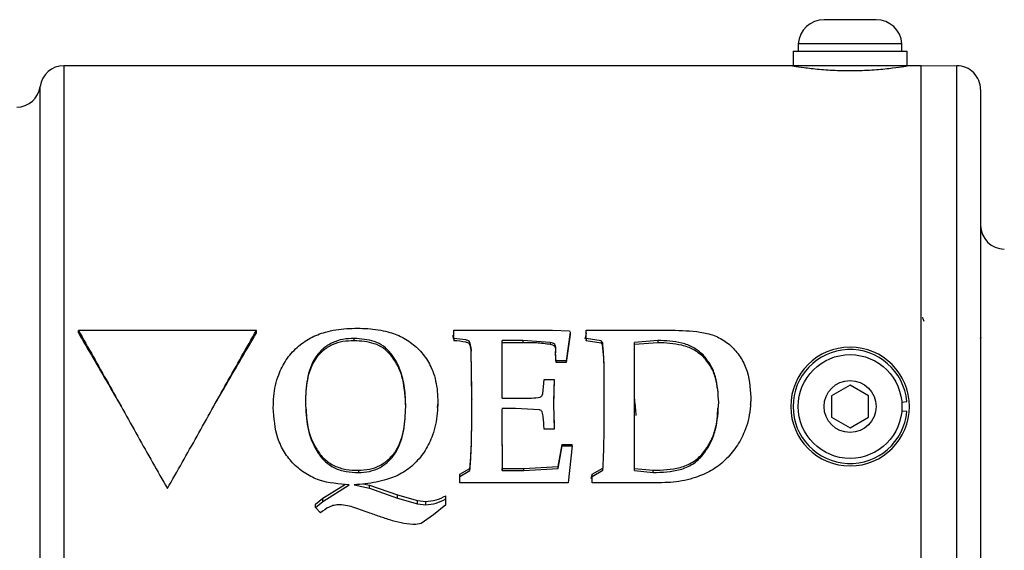
# Model space of a CAD drawing. Units: inches. Extents: x 0.5 to 10.9, y 0.1 to 17.
# Drawn here: x 5.7 to 6.1, y 15.3 to 15.5 of the extents above; entities that cross this region are included whole.
import ezdxf

# ---------------------------------------------------------------- set-up
doc = ezdxf.new("R2010")
doc.units = ezdxf.units.IN
doc.header["$LTSCALE"] = 0.75
doc.header["$MEASUREMENT"] = 0

msp = doc.modelspace()

# ---------------------------------------------------------------- linework, layer by layer
at = {"color": 7, "linetype": 'Continuous', "lineweight": 25}
for p, q in [((6.07290612952368, 15.54950233460452), (6.061956137352258, 15.54950233460452)), ((6.0838561363616, 15.54950233460452), (6.07290612952368, 15.54950233460452)), ((6.051056128603424, 15.53940239794651), (6.051056128603424, 15.5363023697583)), ((6.07290612952368, 15.53940239794651), (6.051056128603424, 15.53940239794651)), ((6.094756130443937, 15.53940239794651), (6.07290612952368, 15.53940239794651)), ((6.094756130443937, 15.5363023697583), (6.094756130443937, 15.53940239794651)), ((6.048906137440301, 15.5363023697583), (6.048906137440301, 15.53010231338188)), ((6.048906137440301, 15.5363023697583), (6.096814807995255, 15.5363023697583)), ((6.096814807995255, 15.5363023697583), (6.096814807995255, 15.53010231338188)), ((6.047906131659122, 15.53010231338188), (5.741738029872494, 15.53010231338188)), ((6.097906127388239, 15.53010231338188), (6.047906131659122, 15.53010231338188)), ((6.102906141627646, 15.53010231338188), (6.097906127388239, 15.53010231338188)), ((6.102906141627646, 15.24310231149706), (6.102906141627646, 15.53010231338188)), ((6.117862507517099, 15.53005854855412), (6.102906141627646, 15.52999331197441)), ((6.127906124825707, 15.5200585787413), (6.127906124825707, 15.25314604613765)), ((5.822906136211603, 15.41868621380351), (5.747906127951431, 15.41868621380351)), ((5.747906127951431, 15.41760593828294), (5.747906127951431, 15.41868621380351)), ((5.822906136211603, 15.41760593828294), (5.822906136211603, 15.41868621380351)), ((5.906042994307523, 15.41528628507977), (5.906042994307523, 15.41870956286711)), ((5.906042994307523, 15.41870956286711), (5.922848704666524, 15.41870956286711)), ((5.922848704666524, 15.41870956286711), (5.947654624439753, 15.41870956286711)), ((5.947654624439753, 15.41870956286711), (5.954730710696204, 15.41841599825839)), ((5.955047551036035, 15.41796215816786), (5.953357743223506, 15.40579600537896)), ((5.954730710696204, 15.41841599825839), (5.955047551036035, 15.41796215816786)), ((5.955047551036035, 15.41796215816786), (5.955047551036035, 15.4169062876987)), ((5.961806804285899, 15.41528628507977), (5.961806804285899, 15.41870956286711)), ((5.961806804285899, 15.41870956286711), (5.977292344728948, 15.41870956286711)), ((5.977292344728948, 15.41870956286711), (5.999299511833609, 15.41870956286711)), ((5.864048515431328, 15.41432052556964), (5.864048515431328, 15.41528628507977)), ((5.906042994307523, 15.41490448682367), (5.905600491419357, 15.41652331612282)), ((5.906042994307523, 15.41528628507977), (5.906042994307523, 15.41432052556964)), ((5.93513944934946, 15.41442788432942), (5.926320741223929, 15.41442788432942)), ((5.926320741223929, 15.39011130123667), (5.926320741223929, 15.41442788432942)), ((5.93513944934946, 15.41349098848586), (5.926320741223929, 15.41349098848586)), ((5.946572090278615, 15.41362228296913), (5.93513944934946, 15.41442788432942)), ((5.93513944934946, 15.41442788432942), (5.93513944934946, 15.41349098848586)), ((5.946572090278615, 15.41362228296913), (5.946572090278615, 15.41271249081246)), ((5.955047551036035, 15.4169062876987), (5.953357743223506, 15.40514974084466)), ((5.961534806761371, 15.41461725814176), (5.961806804285899, 15.41446988917751)), ((5.968090789692763, 15.4141996736324), (5.961806804285899, 15.41528628507977)), ((5.961806804285899, 15.41528628507977), (5.961806804285899, 15.41432052556964)), ((5.968090789692763, 15.41327052169938), (5.961806804285899, 15.41432052556964)), ((5.968090789692763, 15.4141996736324), (5.968090789692763, 15.41327052169938)), ((5.968645263954098, 15.41351480687737), (5.968645263954098, 15.41260865201202)), ((5.991946192113119, 15.41442788432942), (5.982084549368992, 15.41356854492325)), ((5.982084549368992, 15.3846060848334), (5.982084549368992, 15.41356854492325)), ((5.991946192113119, 15.41349098848586), (5.982084549368992, 15.41266063007823)), ((5.991946192113119, 15.41442788432942), (5.991946192113119, 15.41349098848586)), ((6.127967900112075, 15.41572909596438), (6.127741009399802, 15.41489908955269)), ((5.879547263513469, 15.40823463320772), (5.879547263513469, 15.40898837383378)), ((5.913647149630339, 15.38985188023352), (5.91334350913802, 15.41068851419361)), ((5.91334350913802, 15.41068851419361), (5.91334350913802, 15.40987751556234)), ((5.913597936198858, 15.39300599846355), (5.91334350913802, 15.40987751556234)), ((5.953357743223506, 15.40579600537896), (5.949133205359061, 15.40579600537896)), ((5.949133205359061, 15.40579600537896), (5.949133205359061, 15.40514974084466)), ((5.953357743223506, 15.40514974084466), (5.949133205359061, 15.40514974084466)), ((5.953357743223506, 15.40579600537896), (5.953357743223506, 15.40514974084466)), ((6.010969775684391, 15.40838047685626), (6.010969775684391, 15.40764715199436)), ((5.943456493603588, 15.39192748292265), (5.944063774588226, 15.39796961045681)), ((5.944063774588226, 15.39796961045681), (5.948288305119423, 15.39796961045681)), ((5.948288305119423, 15.39796961045681), (5.948288305119423, 15.39758687354488)), ((6.07290612952368, 15.39560232047061), (6.065111912896469, 15.39110240445403)), ((6.080700360817389, 15.39110240445403), (6.07290612952368, 15.39560232047061)), ((5.899283744724286, 15.38842242474671), (5.899207194775261, 15.38682459787161)), ((5.899283744724286, 15.38848590134676), (5.899283744724286, 15.38842242474671)), ((5.913647149630339, 15.38985188023352), (5.913647149630339, 15.38974240949814)), ((5.926320741223929, 15.39011130123667), (5.935099846140293, 15.39011130123667)), ((6.031089115264063, 15.3904286842369), (6.030921755864082, 15.38738098611083)), ((6.031089115264063, 15.39056209069578), (6.031089115264063, 15.3904286842369)), ((6.065111912896469, 15.39110240445403), (6.065111912896469, 15.3821023377569)), ((6.080700360817389, 15.3821023377569), (6.080700360817389, 15.39110240445403)), ((6.094672986071096, 15.38850666910685), (6.096814807995255, 15.38869404827556)), ((5.830001435579433, 15.38613609382527), (5.830001435579433, 15.38615181631031)), ((5.83000888616003, 15.38659157656349), (5.830008464498235, 15.38656811016791)), ((5.885765244641153, 15.38646861265065), (5.885765244641153, 15.38646403670351)), ((5.899024254055277, 15.38675900929596), (5.899144467999889, 15.38547727476934)), ((5.89924808130294, 15.38674586811444), (5.899250561774284, 15.38682682717919)), ((5.932063463216846, 15.38573998106786), (5.926320741223929, 15.38573998106786)), ((5.942057119102614, 15.3852071765562), (5.932063463216846, 15.38573998106786)), ((5.948037471350407, 15.38761154344742), (5.948288305119423, 15.37700320732915)), ((5.948111984489625, 15.38453240035127), (5.948288305119423, 15.3773263395963)), ((5.982084549368992, 15.35965966368325), (5.982084549368992, 15.3846060848334)), ((6.096814807995255, 15.38451057660338), (6.094672986071096, 15.3846979557721)), ((5.926228331291455, 15.38078035836185), (5.926320741223929, 15.36056675720443)), ((5.926228331291455, 15.38057749137205), (5.926320741223929, 15.35965966368325)), ((6.065111912896469, 15.3821023377569), (6.07290612952368, 15.37760230440833)), ((6.07290612952368, 15.37760230440833), (6.080700360817389, 15.3821023377569)), ((5.948288305119423, 15.37700320732915), (5.944063774588226, 15.37700320732915)), ((5.948288305119423, 15.37700320732915), (5.948288305119423, 15.3773263395963)), ((5.949978112931952, 15.36139817159986), (5.951667928077729, 15.37059406536811)), ((5.949978112931952, 15.36051994174524), (5.951667928077729, 15.37003626914515)), ((5.951667928077729, 15.37059406536811), (5.955892458608925, 15.37059406536811)), ((5.951667928077729, 15.37003626914515), (5.951667928077729, 15.37059406536811)), ((5.951667928077729, 15.37003626914515), (5.955892458608925, 15.37003626914515)), ((5.955892458608925, 15.37003626914515), (5.954202643463148, 15.35451852840742)), ((5.955892458608925, 15.37003626914515), (5.955892458608925, 15.37059406536811)), ((5.865817537912097, 15.3597363987968), (5.865817537912097, 15.35880032427708)), ((5.908577711526252, 15.35807838061703), (5.912775838695797, 15.36054082683731)), ((5.908577711526252, 15.35708446143221), (5.912775838695797, 15.35963279466031)), ((5.912775838695797, 15.35963279466031), (5.912775838695797, 15.36054082683731)), ((5.926320741223929, 15.35965966368325), (5.926320741223929, 15.36056675720443)), ((5.926320741223929, 15.36056675720443), (5.935561903135902, 15.36056675720443)), ((5.926320741223929, 15.35965966368325), (5.935561903135902, 15.35965966368325)), ((5.935561903135902, 15.36056675720443), (5.949978112931952, 15.36139817159986)), ((5.935561903135902, 15.35965966368325), (5.935561903135902, 15.36056675720443)), ((5.935561903135902, 15.35965966368325), (5.949978112931952, 15.36051994174524)), ((5.949978112931952, 15.36051994174524), (5.949978112931952, 15.36139817159986)), ((5.964341519671319, 15.35807838061703), (5.968777277095736, 15.36070966755352)), ((5.964341519671319, 15.35708446143221), (5.968777277095736, 15.35980738464343)), ((5.968777277095736, 15.35980738464343), (5.968777277095736, 15.36070966755352)), ((5.982084549368992, 15.36056675720443), (5.989965943655786, 15.3597363987968)), ((5.982084549368992, 15.35965966368325), (5.989965943655786, 15.35880032427708)), ((5.989965943655786, 15.35880032427708), (5.989965943655786, 15.3597363987968)), ((5.908577711526252, 15.35708446143221), (5.908577711526252, 15.35807838061703)), ((5.908577711526252, 15.35451852840742), (5.908577711526252, 15.35708446143221)), ((5.963819172372187, 15.35626219893105), (5.964377804585485, 15.35830565265823)), ((5.964341519671319, 15.35708446143221), (5.964341519671319, 15.35807838061703)), ((5.964341519671319, 15.35451852840742), (5.964341519671319, 15.35708446143221)), ((5.850820453243031, 15.34799228913242), (5.860466738641652, 15.35389174098145)), ((5.850820453243031, 15.34664696067377), (5.861909846804078, 15.35366540759607)), ((5.864101323987946, 15.35366540759607), (5.870517319328155, 15.35226821840319)), ((5.867877863611039, 15.3539796226329), (5.870517328494714, 15.3534241730495)), ((5.870517328494714, 15.35226821840319), (5.870517328494714, 15.3534241730495)), ((5.870517328494714, 15.3534241730495), (5.882293208542077, 15.34935463072787)), ((5.870517328494714, 15.35226821840319), (5.882293177834097, 15.34805682172027)), ((5.924287686043289, 15.35451852840742), (5.908577711526252, 15.35451852840742)), ((5.936697247686972, 15.35451852840742), (5.924287686043289, 15.35451852840742)), ((5.946387263080421, 15.35451852840742), (5.936697247686972, 15.35451852840742)), ((5.954202643463148, 15.35451852840742), (5.946387263080421, 15.35451852840742)), ((5.976645464201766, 15.35451852840742), (5.964341519671319, 15.35451852840742)), ((5.993675606801439, 15.35451852840742), (5.976645464201766, 15.35451852840742)), ((5.84774446711042, 15.34548126747329), (5.850820453243031, 15.34799228913242)), ((5.850820453243031, 15.34664696067377), (5.850820453243031, 15.34799228913242)), ((5.882293208542077, 15.34805682172027), (5.882293208542077, 15.34935463072787)), ((5.882293208542077, 15.34935463072787), (5.890702665020317, 15.34696352235016)), ((5.882293208542077, 15.34805682172027), (5.890702657687068, 15.34558229030627)), ((5.890702665020317, 15.34696352235016), (5.894174701577722, 15.34659568659943)), ((5.890702665020317, 15.34558229030627), (5.890702665020317, 15.34696352235016)), ((5.902663369515903, 15.34772700153038), (5.902663369515903, 15.34903595707588)), ((5.902663369515903, 15.34520166536995), (5.902663369515903, 15.34772700153038)), ((5.84774446711042, 15.3440485266911), (5.850820453243031, 15.34664696067377)), ((5.84774446711042, 15.3440485266911), (5.84774446711042, 15.34548126747329)), ((5.849869934056844, 15.34185477070023), (5.84774446711042, 15.3440485266911)), ((5.890702665020317, 15.34558229030627), (5.894174699744408, 15.34520166536995)), ((5.894174701577722, 15.34520166536995), (5.894174701577722, 15.34659568659943)), ((5.902663369515903, 15.34520166536995), (5.89740910788025, 15.34102183098908)), ((5.89740910788025, 15.34102183098908), (5.892247263510317, 15.33734523346145)), ((5.892247259843693, 15.33734523346145), (5.890016180367315, 15.33688153748477))]:
    msp.add_line(p, q, dxfattribs=at)
at = {"color": 8, "linetype": 'Continuous', "lineweight": 25}
for p, q in [((5.741738029872494, 15.53010231338188), (5.741738029872494, 15.26816231000182)), ((6.117862507517099, 15.38660237110546), (6.117862507517099, 15.53005854855412)), ((5.73182208442234, 15.27534807232461), (5.73182208442234, 15.5213961632894)), ((6.117862507517099, 15.2431461936568), (6.117862507517099, 15.38660237110546))]:
    msp.add_line(p, q, dxfattribs=at)
at = {"color": 7, "linetype": 'Continuous', "lineweight": 25}
for radius in [0.02184999999999881, 0.01094999999999935]:
    msp.add_circle((6.072906134617764, 15.38660235801384), radius, dxfattribs=at)
for centre, radius, start, end in [((6.061956134617766, 15.53857067484552), 0.01093168316831626, 90, 175.6367171928992), ((6.083856134617765, 15.53857067484552), 0.01093168316831626, 4.363282807100834, 90), ((5.741738033909446, 15.52010235801384), 0.01000000000000046, 90, 172.5661796356882), ((6.117906134617765, 15.52005862931193), 0.01000000000000015, 5.088887490341627e-12, 90.25000000002433), ((5.721906134617765, 15.52268997670381), 0.01000000000000071, 270.500000000007, 352.5661796356883), ((6.137906134617765, 15.46286782494554), 0.01000000000000068, 179.9999999999949, 269.7499999999968), ((6.072906134617764, 15.38660235801384), 0.02500000000000036, 0, 180), ((6.072906134617764, 15.38660235801384), 0.02400000000000033, 5.000000000001377, 355.0000000000037), ((6.072906134617764, 15.38660235801384), 0.02500000000000036, 180, 0)]:
    msp.add_arc(centre, radius, start, end, dxfattribs=at)
for points, knots in [([(6.097906127388239, 15.53010231338188), (6.097875757027083, 15.53009708418302), (6.097752874513649, 15.53007592615018), (6.095909822520117, 15.52975431175999), (6.091094693410419, 15.52903385935455), (6.084190773610914, 15.5282882099779), (6.075994089111813, 15.5278558973766), (6.067493172465429, 15.52793050746929), (6.059642395831627, 15.52846837993585), (6.053232122349286, 15.52923774784082), (6.048985966787409, 15.52990969493003), (6.047919022088482, 15.53010027255134), (6.047906594999592, 15.53010224002518), (6.047906131659122, 15.53010231338188)], [0, 0, 0, 0, 0.03469375868444153, 0.140375553849361, 0.246593606638206, 0.3542152039658286, 0.4619611378207793, 0.5683002147207026, 0.6739106363432119, 0.7805896364048361, 0.8884768263081537, 0.9958418902169436, 1, 1, 1, 1]), ([(6.103202903532761, 15.42407468488876), (6.103228585136261, 15.42408250421458), (6.103299005439428, 15.4241039452159), (6.103479843384694, 15.42392324080264), (6.103705134856117, 15.42355170900006), (6.103883731889262, 15.42281607148028), (6.103950674894442, 15.42254033461371)], [0, 0, 0, 0, 0.1052720381953196, 0.2886614476852052, 0.7333710445548025, 0.9999999999999999, 0.9999999999999999, 0.9999999999999999, 0.9999999999999999]), ([(5.747906127951431, 15.41868621380351), (5.752072796424425, 15.41132673665166), (5.76040613024638, 15.39660778786588), (5.772906136010782, 15.37405531364983), (5.781239466219862, 15.35938235497538), (5.785406132081516, 15.35204587430506)], [0, 0, 0, 0, 0.3333334595690358, 0.6666666692151891, 1, 1, 1, 1]), ([(5.747906127951431, 15.41760593828294), (5.752072803882132, 15.41049400136431), (5.758086383061034, 15.40022965719962), (5.764099917400337, 15.38980801576671), (5.765946806877302, 15.38660729904853)], [0, 0, 0, 0, 0.6928778696925343, 1, 1, 1, 1]), ([(5.785406132081516, 15.35204587430506), (5.789572800760254, 15.35938235476343), (5.797906136022409, 15.37405531199082), (5.81040614178681, 15.39660778620313), (5.818739470555691, 15.41132673643953), (5.822906136211603, 15.41868621380351)], [0, 0, 0, 0, 0.3333333772719069, 0.6666665869180564, 1, 1, 1, 1]), ([(5.804865457285732, 15.38660729904853), (5.806712349613232, 15.38980801553602), (5.812725891241378, 15.40022965276458), (5.818739464792344, 15.41049400016613), (5.822906136211603, 15.41760593828294)], [0, 0, 0, 0, 0.3071222320731138, 1, 1, 1, 1]), ([(5.830001435579433, 15.38613609382527), (5.830038180412995, 15.38770851604771), (5.830111861894967, 15.39086156882851), (5.830857411741416, 15.39552555518131), (5.832364494123329, 15.40079310672422), (5.835226959440856, 15.4063497003341), (5.839784285324075, 15.41163118688617), (5.845448414306308, 15.41564163940635), (5.851166758160144, 15.41786963979168), (5.856376009126055, 15.41896595318667), (5.860916868552323, 15.41948034321205), (5.863970589283571, 15.41953511982778), (5.865500694822295, 15.41956256634647)], [0, 0, 0, 0, 0.08483571069437386, 0.1701142795481204, 0.2543899278188982, 0.3805950039636496, 0.5058670805062776, 0.6301632732479966, 0.7536550702624131, 0.8351750393860903, 0.9174123610669555, 1, 1, 1, 1]), ([(5.865500698488919, 15.41956256634647), (5.866920602596625, 15.41954102908281), (5.869835216723796, 15.41949681989108), (5.874108303784261, 15.41898654703999), (5.879038259149407, 15.41799800769472), (5.884397830891498, 15.4159493621825), (5.889821494192613, 15.41232021526364), (5.894268102913774, 15.40747387457838), (5.897027019702534, 15.40227999486619), (5.898476490798796, 15.39732796843051), (5.899168486384415, 15.39293642963608), (5.899245507993779, 15.38996235546717), (5.899283744724286, 15.38848590134676)], [0, 0, 0, 0, 0.08137576678319856, 0.1670387163392548, 0.2463866122858662, 0.369546824546039, 0.4941651769901732, 0.619373161713132, 0.7455552797641567, 0.8295222407775419, 0.9153677495085764, 1, 1, 1, 1]), ([(5.961806804285899, 15.41758141589956), (5.961786046242644, 15.41750444332044), (5.961568812573628, 15.41669892251246), (5.96134758331446, 15.41589432217626), (5.96114749390231, 15.41516660646231)], [0, 0, 0, 0, 0.09555628899052562, 1, 1, 1, 1]), ([(5.999299511833609, 15.41870956286711), (6.003323191394486, 15.41859448682782), (6.009364432983592, 15.41842170911431), (6.017150524538938, 15.41615708182507), (6.022305520994564, 15.41284603757219), (6.026386996616974, 15.40828361579679), (6.030326452207856, 15.40098697512921), (6.030783873205351, 15.39473446165355), (6.031089115264063, 15.39056209069578)], [0, 0, 0, 0, 0.2464905464033977, 0.3700863644146457, 0.4944172377435609, 0.6198773129629024, 0.7463399533706704, 1, 1, 1, 1]), ([(5.864048515431328, 15.41528628507977), (5.862468738939295, 15.41521557249452), (5.859305439457447, 15.41507397962652), (5.854724045799149, 15.4136193706922), (5.850693092493987, 15.41098390632054), (5.846513744746652, 15.40605075608521), (5.843871749098916, 15.39818095609607), (5.843637528784644, 15.39169007491113), (5.84351993474591, 15.38843122464506)], [0, 0, 0, 0, 0.122744669248771, 0.2457804319735502, 0.3696340846638858, 0.494656670588555, 0.7462843338852424, 1, 1, 1, 1]), ([(5.864048515431328, 15.41432052556964), (5.862471776599886, 15.41425244717808), (5.859313573165704, 15.41411608635172), (5.854737937173166, 15.41271629344795), (5.850703612597545, 15.41017230797054), (5.846527042420515, 15.40541636028499), (5.843870377970813, 15.39779738371106), (5.843636809915935, 15.39151384611008), (5.84351993474591, 15.38836962535666)], [0, 0, 0, 0, 0.1250322943425317, 0.250439333072994, 0.3757355363196007, 0.5008947359510371, 0.750252607842795, 1, 1, 1, 1]), ([(5.879547263513469, 15.40898837383378), (5.878547851961446, 15.41004791133164), (5.876557295819406, 15.41215822201379), (5.871289516894134, 15.41477902474437), (5.866939990074755, 15.415083726027), (5.864048515431328, 15.41528628507977)], [0, 0, 0, 0, 0.2526252793062244, 0.5031608853637239, 1, 1, 1, 1]), ([(5.879547263513469, 15.40823463320772), (5.878545116472814, 15.4092598638536), (5.876540275651788, 15.41131088447875), (5.871269522861208, 15.41383409462119), (5.866935681062223, 15.41412603654165), (5.864048515431328, 15.41432052556964)], [0, 0, 0, 0, 0.2501652419181258, 0.5004669660776272, 1, 1, 1, 1]), ([(5.91334350913802, 15.41068851419361), (5.913284718690758, 15.41154975463804), (5.913211294417049, 15.41262537078096), (5.912768125566426, 15.41372235963661), (5.912511934599262, 15.41406710780882), (5.911985056465216, 15.41442844447666), (5.909788995049727, 15.41491391278298), (5.907707715690297, 15.41512080296498), (5.906042994307523, 15.41528628507977)], [0, 0, 0, 0, 0.2551152841986024, 0.3186173150203754, 0.3501241020981227, 0.381330207068803, 0.5051539676786311, 1, 1, 1, 1]), ([(5.91334350913802, 15.40987751556234), (5.91328443626503, 15.41071081184038), (5.913210588740288, 15.41175252294057), (5.912767254196247, 15.41281067407094), (5.91251081669164, 15.41314345239002), (5.911981770262191, 15.4134928513164), (5.909787772943059, 15.4139597679615), (5.907707653415642, 15.41416015869708), (5.906042994307523, 15.41432052556964)], [0, 0, 0, 0, 0.2496929973535749, 0.3121434402588867, 0.3433680925275202, 0.3745732383339217, 0.4994891680280032, 1, 1, 1, 1]), ([(5.946572090278615, 15.41271249081246), (5.944676485763914, 15.41297097461506), (5.940883771583795, 15.41348814746195), (5.937054729950031, 15.41349004122737), (5.93513944934946, 15.41349098848586)], [0, 0, 0, 0, 0.4998015734057479, 1, 1, 1, 1]), ([(5.949133205359061, 15.40579600537896), (5.948997585409785, 15.40731642081518), (5.948794335217382, 15.40959502902577), (5.949037537489321, 15.41212946590206), (5.948505485681245, 15.41294489816952), (5.948152574759536, 15.41311893235136), (5.947507581945384, 15.41340515316017), (5.946947780786115, 15.41353508534013), (5.946572097611863, 15.41362228296913)], [0, 0, 0, 0, 0.5040209637188106, 0.7553634874259202, 0.7704632313125157, 0.8165149513243322, 0.876862981841237, 1, 1, 1, 1]), ([(5.968645263954098, 15.41260865201202), (5.96858315559173, 15.41274356688984), (5.968458961674266, 15.41301334710239), (5.968213498660791, 15.4131848073295), (5.968090789692763, 15.41327052169938)], [0, 0, 0, 0, 0.5000918212028621, 1, 1, 1, 1]), ([(5.968645263954098, 15.41351480687737), (5.968583550980785, 15.41365419423181), (5.968460871476843, 15.41393128299583), (5.968213653778104, 15.41411057371797), (5.968090797026012, 15.4141996736324)], [0, 0, 0, 0, 0.5030422468915381, 1, 1, 1, 1]), ([(5.969410957775402, 15.39009769072723), (5.969407937444767, 15.39206337108816), (5.969401896706383, 15.39599478199355), (5.969311595455213, 15.40187241382028), (5.969270978277823, 15.40773413205936), (5.968853761345731, 15.41158859938021), (5.968645263954098, 15.41351480687737)], [0, 0, 0, 0, 0.2500733654337942, 0.5001531152048594, 0.750209630338139, 1, 1, 1, 1]), ([(6.010969775684391, 15.40838047685626), (6.00965492175451, 15.40949423021394), (6.007033263050307, 15.41171491885328), (6.000479091757704, 15.41401063696919), (5.995355916857505, 15.41426115335777), (5.991946192113119, 15.41442788432942)], [0, 0, 0, 0, 0.2517831113370445, 0.5020248792709591, 1, 1, 1, 1]), ([(6.010969775684391, 15.40764715199436), (6.009651779121466, 15.40872446679071), (6.007013546344883, 15.41088092704743), (6.000465587168673, 15.41308805214513), (5.995353191657838, 15.41332984982279), (5.991946192113119, 15.41349098848586)], [0, 0, 0, 0, 0.2498207338862905, 0.5000659841970344, 1, 1, 1, 1]), ([(5.885765244641153, 15.38646403670351), (5.885745801947774, 15.38779454106361), (5.885706507693214, 15.39048352946639), (5.885299290556549, 15.39445723430445), (5.88456581328802, 15.39838438030374), (5.883427119291746, 15.40217337276624), (5.881830593811721, 15.40580624028985), (5.880303824283445, 15.40793400276622), (5.879547263513469, 15.40898837383378)], [0, 0, 0, 0, 0.1671354253793794, 0.3377856052326726, 0.5015802548072585, 0.6693756997170959, 0.8361655963375818, 1, 1, 1, 1]), ([(5.949133205359061, 15.40514974084466), (5.949003694775403, 15.40662037863203), (5.948809565963394, 15.40882477890955), (5.949019975125367, 15.41126364353326), (5.948563759659589, 15.41197702162892), (5.948413878056868, 15.41208778768473), (5.948126544430522, 15.41224561413221), (5.947506619099602, 15.41249818857581), (5.946948088674599, 15.41262626843448), (5.946572090278615, 15.41271249081246)], [0, 0, 0, 0, 0.5003749984273781, 0.7500329414014514, 0.7641033879839954, 0.7795708304398965, 0.8110749698686156, 0.8728171195140884, 1, 1, 1, 1]), ([(5.969410957775402, 15.38998000675339), (5.969407936590702, 15.39187952371059), (5.96940189421208, 15.3956785634251), (5.969311606595131, 15.40135820467234), (5.96927092616551, 15.40702347488391), (5.968853761563086, 15.41074743032441), (5.968645263954098, 15.41260865201202)], [0, 0, 0, 0, 0.2500557948180666, 0.5001123531722862, 0.7501576631319027, 1, 1, 1, 1]), ([(5.885765244641153, 15.38646861265065), (5.88557240315961, 15.39033106435639), (5.885283017815052, 15.3961272079493), (5.88285003613089, 15.4035090442238), (5.880647936534366, 15.40665979627374), (5.879547263513469, 15.40823463320772)], [0, 0, 0, 0, 0.4997665068667566, 0.7499688429571107, 1, 1, 1, 1]), ([(6.017570608764338, 15.3884038862942), (6.017360010871503, 15.39202866640782), (6.017044339767505, 15.39746195125606), (6.014385292706148, 15.40424058232362), (6.012105194758981, 15.40700425323061), (6.010969775684391, 15.40838047685626)], [0, 0, 0, 0, 0.5015497384067316, 0.7517870074617061, 0.9999999999999999, 0.9999999999999999, 0.9999999999999999, 0.9999999999999999]), ([(6.017570608764338, 15.38834322566163), (6.017359335416135, 15.39184944819974), (6.017042174037066, 15.39711295344052), (6.014373703260304, 15.40366456454692), (6.012104052482979, 15.40632005074463), (6.010969775684391, 15.40764715199436)], [0, 0, 0, 0, 0.4995266694493278, 0.749884302542727, 0.9999999999999999, 0.9999999999999999, 0.9999999999999999, 0.9999999999999999]), ([(5.948288305119423, 15.39796961045681), (5.948273279136661, 15.39740640473779), (5.948227297357516, 15.39568291008219), (5.948097300139754, 15.39223226735523), (5.948059851977202, 15.38934005405962), (5.948037471350407, 15.38761154344742)], [0, 0, 0, 0, 0.1633932107957507, 0.5000079297134539, 1, 1, 1, 1]), ([(5.948288305119423, 15.39758687354488), (5.948272511176061, 15.39704266726226), (5.948248344382279, 15.39620996065412), (5.948201290109953, 15.39454321555177), (5.94809696671555, 15.39198874777745), (5.948068510974711, 15.38971856750218), (5.948050524532949, 15.38828362101685)], [0, 0, 0, 0, 0.1757804312924583, 0.2689669917305728, 0.5379251342698942, 1, 1, 1, 1]), ([(5.84351993474591, 15.38843122464506), (5.843672504332879, 15.38486113131371), (5.843976648689512, 15.3777442231478), (5.84714019517531, 15.36929881436844), (5.851304265971869, 15.36361807141518), (5.855602439976433, 15.36052331330751), (5.860641703873537, 15.35900879316686), (5.864093277475053, 15.35886977292175), (5.865817537912097, 15.35880032427708)], [0, 0, 0, 0, 0.2535383130575956, 0.5054234506217921, 0.630627005629007, 0.754386194280444, 0.8773017131061351, 1, 1, 1, 1]), ([(5.899283744724286, 15.38848590134676), (5.899244179134367, 15.38690331645864), (5.899164652763265, 15.38372233941836), (5.898437382529995, 15.37901297973579), (5.896940785406688, 15.37368598972252), (5.894188382314699, 15.36801797037598), (5.889809538813999, 15.3625052557375), (5.885145462844601, 15.35895776163611), (5.880985310923318, 15.35692947686594), (5.87739796027741, 15.35566832437589), (5.873296803001246, 15.35467530127366), (5.868740643649215, 15.35399050126511), (5.86563729565351, 15.35377303860682), (5.864101323987946, 15.35366540759607)], [0, 0, 0, 0, 0.08461085069986068, 0.1700668162923858, 0.2542151454088656, 0.3804572470136984, 0.5058034030550396, 0.6300968570822263, 0.6920054804477767, 0.7537562444029867, 0.8336145054878906, 0.9176491307179268, 1, 1, 1, 1]), ([(5.912775838695797, 15.35963279466031), (5.912976490214959, 15.36212217099519), (5.913377859106632, 15.36710174067233), (5.913534603417663, 15.37466409177368), (5.913637662274393, 15.38225205456967), (5.913643987143566, 15.38731857714297), (5.913647149630339, 15.38985188023352)], [0, 0, 0, 0, 0.2499353557587354, 0.499952739706594, 0.7499722439611224, 1, 1, 1, 1]), ([(5.912775838695797, 15.36054082683731), (5.91297645971315, 15.36294577218568), (5.913377799741635, 15.36775683758336), (5.913534587638626, 15.37506510178504), (5.913637662250064, 15.38239810743178), (5.91364398726785, 15.38729438436364), (5.913647149630339, 15.38974240949814)], [0, 0, 0, 0, 0.2499109352408055, 0.4999439400372454, 0.7499835445418073, 1, 1, 1, 1]), ([(5.935099846140293, 15.39011130123667), (5.936322971450384, 15.3900981934511), (5.938766780259467, 15.39007200404795), (5.94118997324885, 15.39038968239178), (5.942400359137476, 15.39054836285436)], [0, 0, 0, 0, 0.5004995912699232, 1, 1, 1, 1]), ([(5.942400359137476, 15.39054836285436), (5.942534660390233, 15.39061407740432), (5.942804597903482, 15.39074615973292), (5.943094240905086, 15.39110071701352), (5.943314297584934, 15.39149584254355), (5.943409003895066, 15.39178334128152), (5.943456486270339, 15.39192748292265)], [0, 0, 0, 0, 0.2467527255884356, 0.4959582711603271, 0.7472914055166594, 1, 1, 1, 1]), ([(5.968777277095736, 15.35980738464343), (5.96889365498874, 15.36176762778569), (5.969133508524745, 15.36580766698016), (5.969275332639487, 15.37185704179269), (5.969355417372061, 15.37787108748745), (5.969397780430956, 15.3839124625293), (5.969406430399701, 15.38797261522691), (5.969410957775402, 15.39009769072723)], [0, 0, 0, 0, 0.1962563826551239, 0.4044822098839801, 0.5999864266867316, 0.7906337254404925, 1, 1, 1, 1]), ([(5.982084549368992, 15.38966461839679), (5.982087989041066, 15.38962954531904), (5.982303546020692, 15.38743158965782), (5.982514643936501, 15.38512543420209), (5.982722373334127, 15.38285607838295)], [0, 0, 0, 0, 0.01595713615492026, 1, 1, 1, 1]), ([(5.989965943655786, 15.35880032427708), (5.99381795998821, 15.35892264619407), (5.999605123765559, 15.35910641929006), (6.006794564860197, 15.36212299493587), (6.011100185234731, 15.36612338032717), (6.014217967261228, 15.37109064638725), (6.017068794195456, 15.3784730336885), (6.017369799655899, 15.38442989713278), (6.017570608764338, 15.3884038862942)], [0, 0, 0, 0, 0.245634554656646, 0.3690346235574729, 0.4936371522795001, 0.6195306917232665, 0.7461783501525142, 1, 1, 1, 1]), ([(6.031089115264063, 15.39056209069578), (6.031042583374873, 15.38890801266626), (6.030949148441401, 15.38558666308584), (6.030068222194334, 15.38069053986066), (6.028326972544061, 15.37518814457832), (6.025145573526643, 15.36943528564425), (6.020406377377004, 15.36384514190642), (6.014601592573253, 15.35940292342875), (6.008653160397905, 15.35688366740563), (6.00322728625256, 15.35541450152086), (5.998472507368053, 15.35465550537847), (5.995261983815016, 15.35456382789096), (5.993675606801439, 15.35451852840742)], [0, 0, 0, 0, 0.08480003659001754, 0.1702764687770582, 0.2542430546200418, 0.3803525217225474, 0.5057102243843998, 0.630071671532612, 0.7536507570722847, 0.8353591701982334, 0.9186480262239113, 0.9999999999999999, 0.9999999999999999, 0.9999999999999999, 0.9999999999999999]), ([(5.861909846804078, 15.35366540759607), (5.857654405529537, 15.35397655915175), (5.851253035867305, 15.35444461780898), (5.843550247877516, 15.35817269341414), (5.838524341580733, 15.36218145671055), (5.834508992594625, 15.36725658900822), (5.830758396764953, 15.37515826315386), (5.830304440263443, 15.38174176796375), (5.830001435579433, 15.38613609382527)], [0, 0, 0, 0, 0.2456083497938034, 0.3694634087813181, 0.494159540693607, 0.6199717405171074, 0.7463405804385979, 1, 1, 1, 1]), ([(5.843754349371267, 15.38600867129727), (5.843889238680294, 15.38335350063495), (5.84419890051522, 15.3772580952596), (5.847166055288948, 15.36985464176459), (5.85132133448969, 15.36437267680865), (5.855624162345055, 15.36139245009909), (5.860648315282514, 15.35993766162813), (5.864093837161288, 15.35980351080151), (5.865817537912097, 15.3597363987968)], [0, 0, 0, 0, 0.2043834328533604, 0.4691976651174767, 0.6019232310648187, 0.7344286829328994, 0.8671419033962581, 1, 1, 1, 1]), ([(5.865817537912097, 15.3597363987968), (5.867388378794388, 15.35981679055327), (5.870537219009929, 15.35997794041806), (5.875030328072246, 15.36162323994047), (5.878887035775417, 15.3644037764636), (5.882881122837372, 15.36931192849095), (5.885402779521794, 15.37699179086845), (5.885644169178953, 15.38330303749273), (5.885765244641153, 15.38646861265065)], [0, 0, 0, 0, 0.1242830964835807, 0.2491325612483093, 0.3740488977936239, 0.4992807601622583, 0.7488508243954748, 1, 1, 1, 1]), ([(5.865817537912097, 15.35880032427708), (5.867400194339208, 15.35888500309251), (5.870571483837207, 15.35905468049911), (5.875085105216964, 15.36078145501745), (5.878934935712824, 15.36367777228391), (5.88291733079199, 15.36878090803502), (5.885403623342579, 15.37669946231688), (5.885644415790377, 15.38320139065339), (5.885765244641153, 15.38646403670351)], [0, 0, 0, 0, 0.1225915496359351, 0.2456460462569652, 0.369608559925521, 0.4947341920236033, 0.7464592952529759, 1, 1, 1, 1]), ([(5.926320741223929, 15.38573998106786), (5.926295319606382, 15.38487948041526), (5.926244476642633, 15.38315848829482), (5.926233713056032, 15.38143782061863), (5.926228331291455, 15.38057749137205)], [0, 0, 0, 0, 0.5000026684488307, 1, 1, 1, 1]), ([(5.943258473891127, 15.38437388484912), (5.943105156328315, 15.38458297745584), (5.942800237786773, 15.38499882161299), (5.942303898814917, 15.38513798605742), (5.942057126435863, 15.3852071765562)], [0, 0, 0, 0, 0.5028148240484137, 1, 1, 1, 1]), ([(5.944063774588226, 15.37700320732915), (5.944017365318551, 15.37780037974804), (5.943921456154985, 15.37944781226418), (5.943786643485549, 15.3819258083177), (5.943432421376748, 15.38356763480795), (5.943258473891127, 15.38437388484913)], [0, 0, 0, 0, 0.3230229326036187, 0.6675575697558417, 0.9999999999999999, 0.9999999999999999, 0.9999999999999999, 0.9999999999999999]), ([(5.989965943655786, 15.3597363987968), (5.993813865411159, 15.35985370537751), (5.999585014202562, 15.36002964287689), (6.006768214437919, 15.36293208248517), (6.011086752922996, 15.36679215422438), (6.014201665788011, 15.37160042620537), (6.016817352925962, 15.37799592348104), (6.017104965046595, 15.38297810114176), (6.017281546770274, 15.38603694830394)], [0, 0, 0, 0, 0.2633553609730807, 0.3949828166507303, 0.5266120199076977, 0.6584361432293365, 0.790294183560614, 1, 1, 1, 1]), ([(6.030975816572901, 15.38731563219914), (6.030976856669987, 15.38732767825998), (6.03097893685592, 15.38735177028621), (6.030980973066821, 15.38737445460664), (6.030981991168236, 15.38738579672193)], [0, 0, 0, 0, 0.5000019805139095, 1, 1, 1, 1]), ([(5.894174701577722, 15.34659568659943), (5.89566706828311, 15.34674040502076), (5.898658384646541, 15.34703048022832), (5.901326417390646, 15.34836648475052), (5.902663369515903, 15.34903595707588)], [0, 0, 0, 0, 0.4988996562295275, 1, 1, 1, 1]), ([(5.894174701577722, 15.34520166536995), (5.895668639186265, 15.3453523499357), (5.898670404545925, 15.34565512008295), (5.901328281572699, 15.34703424715838), (5.902663369515903, 15.34772700153038)], [0, 0, 0, 0, 0.4976863377210539, 1, 1, 1, 1]), ([(5.857896541332792, 15.34520166536995), (5.857152201516666, 15.34516750971972), (5.855662305259475, 15.34509914259178), (5.852841432384558, 15.34404411943177), (5.851060458594592, 15.34273192865192), (5.849869934056844, 15.34185477070023)], [0, 0, 0, 0, 0.2486799415822653, 0.4977663510342623, 1, 1, 1, 1]), ([(5.870675748664631, 15.34175057990385), (5.86859595497241, 15.34251164293374), (5.866511363824433, 15.34327446150613), (5.864355387449358, 15.34394727175694), (5.863301867015586, 15.34428528203702), (5.86118008448048, 15.34493543578458), (5.859003810490041, 15.34511188811657), (5.857896543166103, 15.34520166536995)], [0, 0, 0, 0, 0.5008258427551795, 0.5019810966778451, 0.5101704790932833, 0.7507794399134438, 1, 1, 1, 1]), ([(5.890016179450658, 15.33688153748477), (5.888344109818945, 15.33698446175829), (5.884996030988574, 15.33719055280542), (5.880134491392031, 15.33848000163506), (5.875385014062246, 15.34004627501361), (5.872245812741763, 15.34118236646529), (5.870675748664631, 15.34175057990385)], [0, 0, 0, 0, 0.2492905776880712, 0.4991685094557967, 0.749510320708645, 1, 1, 1, 1])]:
    msp.add_open_spline(points, degree=3, knots=knots, dxfattribs=at)

doc.saveas('drawing.dxf')
